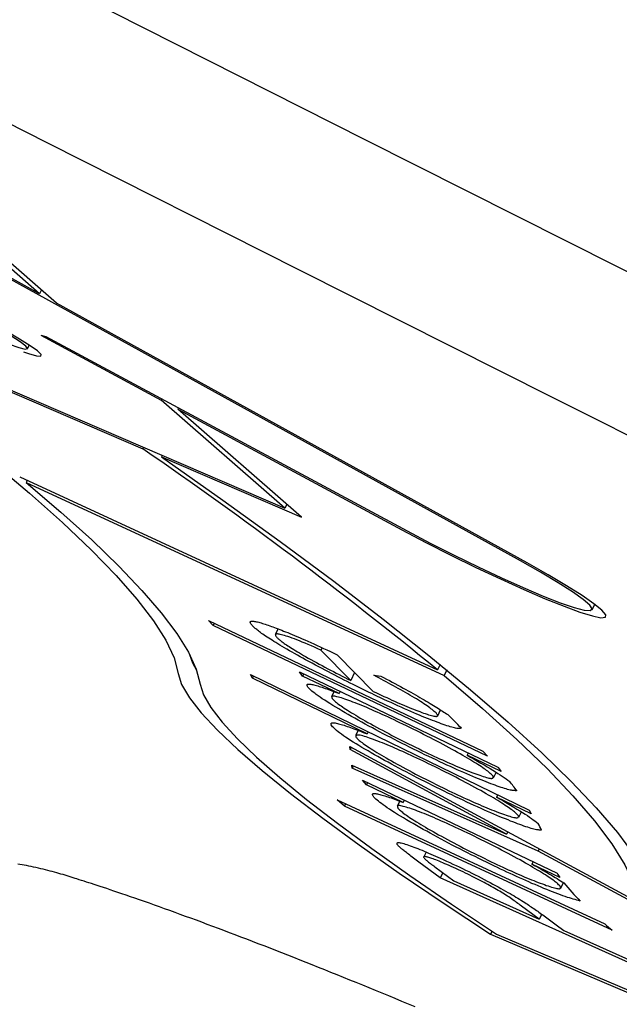
# Model space of a CAD drawing. Extents: x -53 to 9026, y 71 to 2374.
# Drawn here: x 2963 to 3012, y 2083 to 2164 of the extents above; entities that cross this region are included whole.
import ezdxf

# ---------------------------------------------------------------- set-up
doc = ezdxf.new("R2010")
doc.units = 0
doc.layers.add('LAYER01', color=7, linetype='Continuous')

msp = doc.modelspace()

# ---------------------------------------------------------------- linework, layer by layer
at = {"layer": 'LAYER01', "color": 7, "linetype": 'Continuous'}
for p, q in [((2964.451, 2141.087), (2942.979, 2159.854)), ((2965.851, 2140.313), (2944.082, 2159.341)), ((3003.798, 2119.225), (2956.328, 2145.433)), ((2964.451, 2141.087), (2956.864, 2145.275)), ((2935.96, 2144.454), (2984.534, 2123.533)), ((2942.205, 2141.621), (2972.902, 2128.4)), ((2964.608, 2141.4), (2964.451, 2141.087)), ((3004.335, 2119.067), (2965.851, 2140.313)), ((2964.547, 2137.689), (2964.974, 2137.592)), ((2964.547, 2137.689), (2974.418, 2132.376)), ((2963.463, 2136.591), (2963.614, 2136.893)), ((2964.974, 2137.592), (2994.531, 2121.679)), ((2974.47, 2132.48), (2974.418, 2132.376)), ((2984.534, 2123.533), (2974.418, 2132.376)), ((2975.813, 2131.757), (2975.761, 2131.652)), ((2985.875, 2122.813), (2975.761, 2131.652)), ((2975.761, 2131.652), (2994.104, 2121.777)), ((2972.961, 2128.518), (2972.902, 2128.4)), ((2974.495, 2127.857), (2974.437, 2127.739)), ((2974.437, 2127.739), (2985.875, 2122.813)), ((2962.832, 2126.101), (2997.012, 2110.311)), ((2963.452, 2125.814), (2963.371, 2125.651)), ((2963.371, 2125.651), (2997.55, 2109.861)), ((2984.691, 2123.847), (2984.534, 2123.533)), ((3009.652, 2115.232), (3009.872, 2115.674)), ((2978.27, 2114.346), (3000.724, 2103.653)), ((2978.647, 2113.936), (2978.27, 2114.346)), ((2978.74, 2114.122), (2978.647, 2113.936)), ((3001.102, 2103.243), (2978.647, 2113.936)), ((2983.971, 2113.665), (2983.739, 2113.202)), ((2987.572, 2112.116), (2987.477, 2111.926)), ((2989.907, 2109.442), (2987.477, 2111.926)), ((2988.806, 2111.549), (2991.736, 2108.553)), ((2997.231, 2110.749), (2997.012, 2110.311)), ((2997.773, 2110.305), (2997.55, 2109.861)), ((2981.711, 2109.941), (3004.511, 2098.833)), ((2981.871, 2109.639), (2981.711, 2109.941)), ((2981.961, 2109.82), (2981.871, 2109.639)), ((2991.246, 2105.071), (2981.871, 2109.639)), ((2985.71, 2110.159), (3001.957, 2102.335)), ((2985.977, 2109.806), (2985.71, 2110.159)), ((2986.067, 2109.987), (2985.977, 2109.806)), ((2988.966, 2108.367), (2985.977, 2109.806)), ((2990.232, 2110.091), (2989.907, 2109.442)), ((2991.805, 2109.875), (2992.368, 2109.802)), ((2988.543, 2108.526), (2988.338, 2108.117)), ((2989.056, 2108.547), (2988.966, 2108.367)), ((2997.026, 2106.55), (2997.266, 2107.029)), ((2990.521, 2105.353), (2990.311, 2104.933)), ((2991.336, 2105.252), (2991.246, 2105.071)), ((2989.825, 2104.041), (3012.543, 2091.764)), ((2989.858, 2103.782), (2989.825, 2104.041)), ((2989.952, 2103.972), (2989.858, 2103.782)), ((3002.667, 2096.865), (2989.858, 2103.782)), ((2999.525, 2103.506), (2999.434, 2103.326)), ((3002.228, 2101.981), (2999.434, 2103.326)), ((3000.724, 2103.653), (3001.102, 2103.243)), ((2990.01, 2102.509), (3002.667, 2096.865)), ((2990.04, 2102.253), (2990.01, 2102.509)), ((2990.139, 2102.451), (2990.04, 2102.253)), ((3005.237, 2095.473), (2990.04, 2102.253)), ((3001.98, 2102.308), (3002.228, 2101.981)), ((3001.599, 2101.478), (3001.818, 2101.916)), ((2990.872, 2101.284), (3006.793, 2093.663)), ((2991.198, 2100.9), (2990.872, 2101.284)), ((2991.29, 2101.084), (2991.198, 2100.9)), ((2994.203, 2099.462), (2991.198, 2100.9)), ((3001.935, 2100.088), (3001.845, 2099.907)), ((3004.671, 2098.53), (3001.845, 2099.907)), ((2988.796, 2099.679), (3010.692, 2089.524)), ((2989.399, 2099.163), (2988.796, 2099.679)), ((2989.495, 2099.355), (2989.399, 2099.163)), ((3011.286, 2089.012), (2989.399, 2099.163)), ((2993.921, 2099.566), (2993.714, 2099.153)), ((2994.295, 2099.645), (2994.203, 2099.462)), ((3003.666, 2098.252), (3003.883, 2098.685)), ((3004.511, 2098.833), (3004.671, 2098.53)), ((3002.76, 2097.05), (3002.667, 2096.865)), ((2996.077, 2095.401), (2995.881, 2095.009)), ((3005.331, 2095.661), (3005.237, 2095.473)), ((3012.575, 2091.507), (3005.237, 2095.473)), ((2997.22, 2093.283), (2995.477, 2094.584)), ((2996.792, 2094.194), (2998.339, 2093.039)), ((3004.826, 2094.604), (3004.734, 2094.421)), ((3007.018, 2093.327), (3004.734, 2094.421)), ((2997.435, 2093.714), (2997.22, 2093.283)), ((3017.638, 2084.099), (2997.22, 2093.283)), ((2998.339, 2093.039), (3005.323, 2089.898)), ((3007.107, 2092.451), (3007.33, 2092.898)), ((3005.323, 2089.898), (3003.881, 2090.986)), ((3005.534, 2090.32), (3005.323, 2089.898)), ((3006.711, 2089.459), (3007.336, 2088.992)), ((3001.473, 2088.932), (3001.342, 2088.671)), ((3001.342, 2088.671), (3034.263, 2074.676)), ((3001.846, 2088.686), (3031.771, 2075.965)), ((3007.336, 2088.992), (3016.703, 2084.778))]:
    msp.add_line(p, q, dxfattribs=at)
for points in [[(3276.281, 1999.86), (3274.936, 2000.507), (3254.391, 2010.409), (3233.81, 2020.364), (3213.197, 2030.368), (3192.555, 2040.42), (3171.892, 2050.517), (3151.21, 2060.656), (3130.516, 2070.837), (3109.814, 2081.055), (3089.109, 2091.308), (3068.406, 2101.595), (3047.71, 2111.912), (3027.025, 2122.258), (3006.357, 2132.63), (2985.71, 2143.025), (2965.09, 2153.44), (2944.501, 2163.875), (2923.948, 2174.325), (2903.435, 2184.789), (2882.969, 2195.263), (2862.553, 2205.746), (2842.193, 2216.236), (2821.893, 2226.729)], [(2908.782, 2195.482), (2929.294, 2185.018), (2949.847, 2174.568), (2970.437, 2164.134), (2991.057, 2153.718), (3011.704, 2143.323), (3032.372, 2132.952), (3053.057, 2122.606), (3073.753, 2112.289), (3094.456, 2102.002), (3115.161, 2091.748), (3135.863, 2081.53), (3156.557, 2071.35), (3177.239, 2061.21), (3197.902, 2051.113), (3218.543, 2041.062), (3239.157, 2031.057), (3259.738, 2021.103), (3280.282, 2011.201), (3300.784, 2001.353), (3316.664, 1993.75)], [(2940.67, 2142.282), (2945.284, 2139.009), (2949.589, 2135.872), (2953.58, 2132.876), (2957.254, 2130.024), (2960.605, 2127.319), (2963.631, 2124.764), (2966.328, 2122.362), (2968.693, 2120.115), (2970.724, 2118.026), (2972.418, 2116.097), (2973.773, 2114.331), (2974.788, 2112.729), (2975.462, 2111.293), (2975.794, 2110.024)], [(2954.394, 2141.36), (2953.963, 2141.464), (2953.771, 2141.425), (2953.91, 2141.222), (2954.369, 2140.868), (2955.118, 2140.388), (2956.106, 2139.814), (2957.264, 2139.186), (2958.516, 2138.545), (2959.774, 2137.937), (2960.953, 2137.402), (2961.974, 2136.976), (2962.765, 2136.69), (2963.275, 2136.561), (2963.466, 2136.6), (2963.328, 2136.803), (2962.869, 2137.157), (2962.12, 2137.637), (2961.132, 2138.211)], [(2963.153, 2136.347), (2963.556, 2136.203), (2964.207, 2136.012), (2964.557, 2135.983), (2964.586, 2136.117), (2964.294, 2136.408), (2963.696, 2136.838), (2962.825, 2137.386), (2961.726, 2138.022)], [(2974.437, 2127.739), (2979.442, 2124.209), (2984.137, 2120.816), (2988.516, 2117.564), (2992.575, 2114.457), (2996.309, 2111.497), (2999.716, 2108.688), (3002.792, 2106.032), (3005.533, 2103.531), (3007.938, 2101.189), (3010.003, 2099.007), (3011.727, 2096.989), (3013.108, 2095.134), (3014.144, 2093.447), (3014.836, 2091.927), (3015.181, 2090.578)], [(2963.371, 2125.651), (2966.199, 2123.225), (2968.72, 2120.941), (2970.931, 2118.803), (2972.83, 2116.812), (2974.415, 2114.972), (2975.684, 2113.282), (2976.636, 2111.746), (2977.269, 2110.365), (2977.585, 2109.14)], [(2994.104, 2121.777), (2996.065, 2120.741), (2998.098, 2119.706), (3000.147, 2118.7), (3002.152, 2117.751), (3004.059, 2116.888), (3005.811, 2116.134), (3007.359, 2115.51), (3008.661, 2115.035), (3009.677, 2114.722), (3010.38, 2114.58), (3010.75, 2114.612), (3010.776, 2114.819), (3010.458, 2115.193), (3009.804, 2115.725), (3008.833, 2116.399), (3007.573, 2117.197), (3006.059, 2118.094), (3004.335, 2119.067)], [(2994.531, 2121.679), (2996.414, 2120.686), (2998.367, 2119.694), (3000.33, 2118.736), (3002.238, 2117.841), (3004.031, 2117.038), (3005.654, 2116.354), (3007.053, 2115.808), (3008.184, 2115.42), (3009.012, 2115.201), (3009.509, 2115.158), (3009.661, 2115.292), (3009.462, 2115.6), (3008.919, 2116.072), (3008.048, 2116.691), (3006.879, 2117.44), (3005.447, 2118.293), (3003.798, 2119.225)], [(2981.892, 2113.896), (2981.854, 2113.944), (2981.817, 2113.991), (2981.782, 2114.036), (2981.751, 2114.08), (2981.726, 2114.121), (2981.706, 2114.159), (2981.694, 2114.193), (2981.69, 2114.222), (2981.696, 2114.247), (2981.712, 2114.266), (2981.737, 2114.281), (2981.77, 2114.291), (2981.812, 2114.297), (2981.861, 2114.298), (2981.917, 2114.296), (2981.98, 2114.289), (2982.05, 2114.28), (2982.126, 2114.266), (2982.207, 2114.249), (2982.294, 2114.229), (2982.387, 2114.206), (2982.485, 2114.179), (2982.588, 2114.149), (2982.696, 2114.117), (2982.808, 2114.081), (2982.924, 2114.043), (2983.044, 2114.002), (2983.167, 2113.96), (2983.292, 2113.917), (2983.419, 2113.872), (2983.547, 2113.827), (2983.676, 2113.781)], [(2986.22, 2111.137), (2985.994, 2111.264), (2985.768, 2111.389), (2985.545, 2111.514), (2985.325, 2111.638), (2985.109, 2111.76), (2984.898, 2111.88), (2984.693, 2111.998), (2984.496, 2112.112), (2984.306, 2112.224), (2984.125, 2112.332), (2983.951, 2112.436), (2983.786, 2112.537), (2983.628, 2112.635), (2983.478, 2112.73), (2983.335, 2112.821), (2983.199, 2112.909), (2983.07, 2112.993), (2982.949, 2113.075), (2982.834, 2113.152), (2982.726, 2113.227), (2982.625, 2113.298), (2982.532, 2113.366), (2982.444, 2113.431), (2982.364, 2113.492), (2982.29, 2113.55), (2982.223, 2113.604), (2982.16, 2113.657), (2982.101, 2113.707), (2982.046, 2113.756), (2981.993, 2113.803), (2981.942, 2113.85), (2981.892, 2113.896)], [(2983.676, 2113.781), (2983.821, 2113.725), (2983.968, 2113.669), (2984.116, 2113.611), (2984.268, 2113.552), (2984.425, 2113.491), (2984.587, 2113.426), (2984.755, 2113.358), (2984.931, 2113.286), (2985.116, 2113.21), (2985.31, 2113.129), (2985.512, 2113.043), (2985.723, 2112.953), (2985.942, 2112.858), (2986.169, 2112.758), (2986.405, 2112.653), (2986.649, 2112.544), (2986.901, 2112.43), (2987.16, 2112.312), (2987.425, 2112.19), (2987.695, 2112.065), (2987.969, 2111.938), (2988.246, 2111.81), (2988.526, 2111.68), (2988.806, 2111.549)], [(2987.477, 2111.926), (2987.212, 2112.041), (2986.949, 2112.156), (2986.69, 2112.268), (2986.435, 2112.378), (2986.188, 2112.483), (2985.949, 2112.583), (2985.721, 2112.677), (2985.505, 2112.764), (2985.303, 2112.843), (2985.114, 2112.914), (2984.939, 2112.977), (2984.776, 2113.033), (2984.627, 2113.082), (2984.49, 2113.124), (2984.365, 2113.16), (2984.252, 2113.189), (2984.15, 2113.213), (2984.061, 2113.231), (2983.982, 2113.243), (2983.915, 2113.249), (2983.86, 2113.25), (2983.815, 2113.245), (2983.782, 2113.235), (2983.761, 2113.22), (2983.749, 2113.2), (2983.748, 2113.175), (2983.755, 2113.145), (2983.769, 2113.113), (2983.789, 2113.078), (2983.812, 2113.041), (2983.839, 2113.003), (2983.866, 2112.964)], [(2983.866, 2112.964), (2983.905, 2112.928), (2983.945, 2112.892), (2983.987, 2112.855), (2984.031, 2112.817), (2984.078, 2112.777), (2984.129, 2112.735), (2984.184, 2112.69), (2984.246, 2112.643), (2984.314, 2112.592), (2984.388, 2112.537), (2984.47, 2112.48), (2984.559, 2112.418), (2984.655, 2112.352), (2984.76, 2112.283), (2984.874, 2112.21), (2984.996, 2112.132), (2985.128, 2112.05), (2985.267, 2111.965), (2985.413, 2111.876), (2985.565, 2111.785), (2985.722, 2111.691), (2985.882, 2111.596), (2986.045, 2111.5), (2986.209, 2111.403)], [(2976.731, 2111.568), (2976.971, 2110.895), (2977.299, 2110.284)], [(2986.209, 2111.403), (2986.434, 2111.278), (2986.66, 2111.153), (2986.886, 2111.028), (2987.113, 2110.903), (2987.34, 2110.779), (2987.568, 2110.655), (2987.797, 2110.531), (2988.028, 2110.408), (2988.26, 2110.286), (2988.493, 2110.164), (2988.727, 2110.043), (2988.962, 2109.923), (2989.198, 2109.802), (2989.434, 2109.682), (2989.67, 2109.562), (2989.907, 2109.442)], [(2992.048, 2108.168), (2991.841, 2108.268), (2991.632, 2108.367), (2991.423, 2108.468), (2991.211, 2108.57), (2990.997, 2108.674), (2990.779, 2108.78), (2990.557, 2108.888), (2990.33, 2108.999), (2990.098, 2109.114), (2989.861, 2109.232), (2989.618, 2109.353), (2989.372, 2109.477), (2989.122, 2109.604), (2988.868, 2109.734), (2988.612, 2109.866), (2988.352, 2110.001), (2988.091, 2110.138), (2987.827, 2110.277), (2987.562, 2110.418), (2987.295, 2110.56), (2987.027, 2110.703), (2986.759, 2110.847), (2986.49, 2110.992), (2986.22, 2111.137)], [(2975.794, 2110.024), (2976.08, 2109.113), (2976.711, 2108.033), (2977.687, 2106.786), (2979.006, 2105.376), (2980.663, 2103.805), (2982.656, 2102.078), (2984.979, 2100.198), (2987.628, 2098.169), (2990.596, 2095.997), (2993.876, 2093.686), (2997.461, 2091.242), (3001.342, 2088.671)], [(2996.897, 2106.782), (2996.818, 2106.849), (2996.737, 2106.917), (2996.654, 2106.986), (2996.568, 2107.056), (2996.476, 2107.128), (2996.378, 2107.203), (2996.273, 2107.281), (2996.158, 2107.363), (2996.034, 2107.449), (2995.901, 2107.539), (2995.759, 2107.632), (2995.609, 2107.728), (2995.452, 2107.828), (2995.288, 2107.929), (2995.117, 2108.033), (2994.941, 2108.138), (2994.76, 2108.245), (2994.575, 2108.353), (2994.386, 2108.462), (2994.194, 2108.572), (2993.999, 2108.682), (2993.802, 2108.792), (2993.604, 2108.902), (2993.405, 2109.011), (2993.206, 2109.121), (2993.006, 2109.229), (2992.806, 2109.338), (2992.606, 2109.446), (2992.406, 2109.553), (2992.206, 2109.661), (2992.006, 2109.768), (2991.805, 2109.875)], [(2992.368, 2109.802), (2992.603, 2109.678), (2992.838, 2109.553), (2993.071, 2109.43), (2993.302, 2109.306), (2993.531, 2109.184), (2993.757, 2109.063), (2993.979, 2108.943), (2994.196, 2108.825), (2994.408, 2108.709), (2994.616, 2108.595), (2994.818, 2108.482), (2995.015, 2108.372), (2995.207, 2108.264), (2995.394, 2108.157), (2995.576, 2108.053), (2995.752, 2107.952), (2995.923, 2107.852), (2996.089, 2107.755), (2996.249, 2107.66), (2996.403, 2107.568), (2996.552, 2107.479), (2996.694, 2107.392), (2996.831, 2107.308), (2996.961, 2107.227), (2997.086, 2107.148), (2997.204, 2107.072), (2997.318, 2106.999), (2997.428, 2106.927), (2997.535, 2106.856), (2997.64, 2106.787), (2997.743, 2106.718), (2997.845, 2106.65)], [(2997.55, 2109.861), (3000.702, 2107.157), (3003.512, 2104.612), (3005.976, 2102.229), (3008.092, 2100.011), (3009.858, 2097.96), (3011.272, 2096.077), (3012.333, 2094.366), (3013.039, 2092.827), (3013.39, 2091.462)], [(2977.585, 2109.14), (2977.857, 2108.261), (2978.458, 2107.22), (2979.385, 2106.023), (2980.637, 2104.669), (2982.21, 2103.164), (2984.101, 2101.51), (2986.306, 2099.71), (2988.821, 2097.769), (2991.638, 2095.692), (2994.753, 2093.482), (2998.158, 2091.145), (3001.846, 2088.686)], [(2986.395, 2108.901), (2986.378, 2108.938), (2986.363, 2108.974), (2986.35, 2109.009), (2986.342, 2109.042), (2986.339, 2109.072), (2986.343, 2109.098), (2986.356, 2109.119), (2986.379, 2109.136), (2986.413, 2109.146), (2986.457, 2109.151), (2986.511, 2109.151), (2986.575, 2109.145), (2986.647, 2109.135), (2986.726, 2109.121), (2986.812, 2109.103), (2986.905, 2109.081), (2987.002, 2109.056), (2987.105, 2109.028), (2987.214, 2108.996), (2987.326, 2108.962), (2987.444, 2108.925), (2987.566, 2108.885), (2987.692, 2108.842), (2987.823, 2108.797), (2987.957, 2108.749), (2988.095, 2108.698), (2988.235, 2108.646), (2988.379, 2108.592), (2988.524, 2108.537), (2988.67, 2108.481), (2988.818, 2108.424), (2988.966, 2108.367)], [(2995.985, 2103.37), (2995.671, 2103.523), (2995.358, 2103.677), (2995.045, 2103.831), (2994.733, 2103.985), (2994.422, 2104.139), (2994.111, 2104.294), (2993.801, 2104.45), (2993.493, 2104.606), (2993.186, 2104.764), (2992.88, 2104.922), (2992.577, 2105.081), (2992.275, 2105.24), (2991.977, 2105.399), (2991.681, 2105.558), (2991.388, 2105.717), (2991.098, 2105.875), (2990.812, 2106.033), (2990.53, 2106.19), (2990.252, 2106.346), (2989.979, 2106.501), (2989.71, 2106.655), (2989.446, 2106.808), (2989.187, 2106.959), (2988.933, 2107.109), (2988.685, 2107.257), (2988.444, 2107.404), (2988.212, 2107.546), (2987.99, 2107.685), (2987.78, 2107.819), (2987.584, 2107.948), (2987.403, 2108.07), (2987.239, 2108.185), (2987.093, 2108.292), (2986.963, 2108.392), (2986.847, 2108.486), (2986.743, 2108.575), (2986.648, 2108.66), (2986.56, 2108.742), (2986.476, 2108.822), (2986.395, 2108.901)], [(2994.179, 2105.871), (2993.941, 2105.984), (2993.702, 2106.097), (2993.465, 2106.209), (2993.229, 2106.32), (2992.994, 2106.43), (2992.762, 2106.538), (2992.533, 2106.643), (2992.307, 2106.747), (2992.084, 2106.847), (2991.865, 2106.944), (2991.65, 2107.039), (2991.439, 2107.13), (2991.233, 2107.218), (2991.03, 2107.303), (2990.833, 2107.385), (2990.64, 2107.464), (2990.452, 2107.539), (2990.269, 2107.611), (2990.091, 2107.68), (2989.92, 2107.745), (2989.754, 2107.806), (2989.594, 2107.863), (2989.44, 2107.916), (2989.294, 2107.966), (2989.154, 2108.01), (2989.022, 2108.051), (2988.9, 2108.085), (2988.788, 2108.114), (2988.687, 2108.137), (2988.599, 2108.153), (2988.525, 2108.162), (2988.466, 2108.162), (2988.422, 2108.155), (2988.392, 2108.14), (2988.374, 2108.119), (2988.366, 2108.092), (2988.367, 2108.062), (2988.373, 2108.028), (2988.383, 2107.993), (2988.395, 2107.956)], [(2988.395, 2107.956), (2988.446, 2107.906), (2988.497, 2107.855), (2988.552, 2107.803), (2988.61, 2107.749), (2988.674, 2107.693), (2988.744, 2107.633), (2988.822, 2107.57), (2988.91, 2107.503), (2989.009, 2107.431), (2989.117, 2107.354), (2989.236, 2107.273), (2989.364, 2107.187), (2989.502, 2107.098), (2989.648, 2107.004), (2989.803, 2106.907), (2989.966, 2106.806), (2990.137, 2106.702), (2990.316, 2106.595), (2990.502, 2106.485), (2990.695, 2106.371), (2990.896, 2106.255), (2991.105, 2106.136), (2991.32, 2106.013), (2991.543, 2105.888), (2991.773, 2105.76), (2992.01, 2105.63), (2992.253, 2105.498), (2992.502, 2105.363), (2992.756, 2105.227), (2993.016, 2105.09), (2993.279, 2104.952), (2993.547, 2104.813), (2993.819, 2104.674), (2994.094, 2104.535), (2994.372, 2104.395), (2994.651, 2104.256), (2994.933, 2104.116), (2995.216, 2103.976), (2995.5, 2103.836), (2995.785, 2103.696)], [(2991.736, 2108.553), (2991.961, 2108.448), (2992.186, 2108.344), (2992.41, 2108.24), (2992.633, 2108.137), (2992.853, 2108.036), (2993.072, 2107.937), (2993.287, 2107.839), (2993.5, 2107.744), (2993.709, 2107.651), (2993.914, 2107.562), (2994.115, 2107.475), (2994.312, 2107.391), (2994.505, 2107.31), (2994.693, 2107.232), (2994.877, 2107.158), (2995.056, 2107.086), (2995.23, 2107.018), (2995.398, 2106.953), (2995.561, 2106.892), (2995.718, 2106.834), (2995.869, 2106.781), (2996.014, 2106.731), (2996.152, 2106.685), (2996.283, 2106.643), (2996.407, 2106.606), (2996.522, 2106.574), (2996.627, 2106.547), (2996.722, 2106.526), (2996.806, 2106.512), (2996.876, 2106.504), (2996.933, 2106.504), (2996.974, 2106.511), (2997, 2106.527), (2997.012, 2106.55), (2997.011, 2106.579), (2997, 2106.613), (2996.982, 2106.652), (2996.957, 2106.693), (2996.928, 2106.737), (2996.897, 2106.782)], [(2998.96, 2105.55), (2998.928, 2105.539), (2998.893, 2105.529), (2998.856, 2105.52), (2998.815, 2105.514), (2998.768, 2105.51), (2998.714, 2105.51), (2998.651, 2105.515), (2998.579, 2105.524), (2998.495, 2105.54), (2998.401, 2105.561), (2998.297, 2105.588), (2998.182, 2105.62), (2998.059, 2105.656), (2997.927, 2105.698), (2997.786, 2105.744), (2997.638, 2105.794), (2997.483, 2105.848), (2997.32, 2105.906), (2997.151, 2105.967), (2996.974, 2106.033), (2996.791, 2106.102), (2996.6, 2106.176), (2996.402, 2106.253), (2996.198, 2106.334), (2995.986, 2106.419), (2995.767, 2106.508), (2995.542, 2106.601), (2995.31, 2106.698), (2995.07, 2106.8), (2994.824, 2106.905), (2994.57, 2107.016), (2994.31, 2107.131), (2994.043, 2107.25), (2993.769, 2107.374), (2993.49, 2107.501), (2993.207, 2107.631), (2992.92, 2107.763), (2992.631, 2107.897), (2992.34, 2108.032), (2992.048, 2108.168)], [(2988.301, 2105.801), (2988.298, 2105.832), (2988.297, 2105.861), (2988.298, 2105.89), (2988.304, 2105.916), (2988.315, 2105.939), (2988.333, 2105.958), (2988.359, 2105.973), (2988.395, 2105.983), (2988.442, 2105.986), (2988.5, 2105.985), (2988.567, 2105.978), (2988.643, 2105.966), (2988.727, 2105.949), (2988.819, 2105.929), (2988.917, 2105.904), (2989.022, 2105.876), (2989.132, 2105.845), (2989.246, 2105.81), (2989.366, 2105.773), (2989.49, 2105.733), (2989.619, 2105.689), (2989.751, 2105.643), (2989.888, 2105.595), (2990.029, 2105.544), (2990.173, 2105.49), (2990.321, 2105.434), (2990.471, 2105.377), (2990.623, 2105.317), (2990.777, 2105.257), (2990.933, 2105.196), (2991.089, 2105.134), (2991.246, 2105.071)], [(2997.554, 2100.379), (2997.239, 2100.535), (2996.923, 2100.691), (2996.608, 2100.848), (2996.294, 2101.005), (2995.98, 2101.162), (2995.669, 2101.319), (2995.358, 2101.477), (2995.05, 2101.635), (2994.744, 2101.794), (2994.44, 2101.953), (2994.139, 2102.112), (2993.841, 2102.271), (2993.546, 2102.43), (2993.255, 2102.589), (2992.967, 2102.747), (2992.684, 2102.904), (2992.404, 2103.06), (2992.129, 2103.215), (2991.859, 2103.369), (2991.594, 2103.522), (2991.334, 2103.673), (2991.079, 2103.822), (2990.83, 2103.971), (2990.587, 2104.117), (2990.351, 2104.261), (2990.122, 2104.403), (2989.902, 2104.541), (2989.693, 2104.675), (2989.497, 2104.803), (2989.316, 2104.926), (2989.15, 2105.042), (2989.002, 2105.15), (2988.872, 2105.25), (2988.76, 2105.342), (2988.661, 2105.429), (2988.575, 2105.509), (2988.498, 2105.586), (2988.428, 2105.66), (2988.363, 2105.731), (2988.301, 2105.801)], [(3001.551, 2101.619), (3001.499, 2101.67), (3001.446, 2101.721), (3001.391, 2101.774), (3001.332, 2101.828), (3001.268, 2101.885), (3001.197, 2101.944), (3001.118, 2102.008), (3001.03, 2102.075), (3000.932, 2102.147), (3000.823, 2102.224), (3000.706, 2102.305), (3000.579, 2102.39), (3000.443, 2102.479), (3000.299, 2102.571), (3000.146, 2102.667), (2999.987, 2102.767), (2999.82, 2102.87), (2999.645, 2102.975), (2999.463, 2103.084), (2999.274, 2103.196), (2999.077, 2103.311), (2998.872, 2103.429), (2998.659, 2103.551), (2998.438, 2103.675), (2998.208, 2103.803), (2997.971, 2103.934), (2997.727, 2104.067), (2997.477, 2104.202), (2997.221, 2104.338), (2996.959, 2104.476), (2996.693, 2104.615), (2996.424, 2104.754), (2996.15, 2104.893), (2995.874, 2105.033), (2995.595, 2105.172), (2995.315, 2105.312), (2995.032, 2105.452), (2994.749, 2105.591), (2994.464, 2105.731), (2994.179, 2105.871)], [(2996.526, 2102.513), (2996.283, 2102.63), (2996.041, 2102.746), (2995.8, 2102.861), (2995.56, 2102.976), (2995.321, 2103.089), (2995.084, 2103.2), (2994.85, 2103.31), (2994.618, 2103.417), (2994.39, 2103.521), (2994.164, 2103.623), (2993.942, 2103.722), (2993.724, 2103.818), (2993.509, 2103.911), (2993.298, 2104.002), (2993.092, 2104.089), (2992.89, 2104.173), (2992.693, 2104.254), (2992.5, 2104.332), (2992.313, 2104.406), (2992.13, 2104.477), (2991.954, 2104.544), (2991.783, 2104.608), (2991.618, 2104.668), (2991.459, 2104.724), (2991.306, 2104.776), (2991.162, 2104.823), (2991.026, 2104.865), (2990.9, 2104.901), (2990.785, 2104.931), (2990.683, 2104.955), (2990.594, 2104.971), (2990.52, 2104.979), (2990.461, 2104.979), (2990.416, 2104.972), (2990.383, 2104.958), (2990.36, 2104.939), (2990.345, 2104.916), (2990.335, 2104.89), (2990.33, 2104.862), (2990.327, 2104.832)], [(2990.327, 2104.832), (2990.365, 2104.788), (2990.405, 2104.742), (2990.448, 2104.696), (2990.494, 2104.647), (2990.546, 2104.596), (2990.605, 2104.542), (2990.672, 2104.484), (2990.749, 2104.422), (2990.836, 2104.354), (2990.934, 2104.282), (2991.043, 2104.205), (2991.161, 2104.124), (2991.289, 2104.038), (2991.425, 2103.948), (2991.571, 2103.855), (2991.725, 2103.758), (2991.887, 2103.657), (2992.057, 2103.553), (2992.236, 2103.445), (2992.422, 2103.334), (2992.615, 2103.22), (2992.817, 2103.103), (2993.026, 2102.982), (2993.243, 2102.859), (2993.468, 2102.732), (2993.699, 2102.603), (2993.938, 2102.472), (2994.183, 2102.338), (2994.433, 2102.202), (2994.69, 2102.065), (2994.951, 2101.926), (2995.218, 2101.787), (2995.489, 2101.647), (2995.764, 2101.506), (2996.042, 2101.365), (2996.323, 2101.223), (2996.606, 2101.081), (2996.891, 2100.938), (2997.177, 2100.796), (2997.463, 2100.653)], [(2995.785, 2103.696), (2996.021, 2103.584), (2996.256, 2103.474), (2996.49, 2103.364), (2996.723, 2103.255), (2996.954, 2103.147), (2997.182, 2103.042), (2997.408, 2102.938), (2997.63, 2102.838), (2997.849, 2102.74), (2998.063, 2102.645), (2998.274, 2102.553), (2998.481, 2102.464), (2998.684, 2102.378), (2998.883, 2102.295), (2999.077, 2102.214), (2999.268, 2102.136), (2999.455, 2102.061), (2999.638, 2101.989), (2999.815, 2101.92), (2999.988, 2101.855), (3000.154, 2101.793), (3000.315, 2101.735), (3000.469, 2101.681), (3000.616, 2101.631), (3000.756, 2101.586), (3000.887, 2101.546), (3001.009, 2101.511), (3001.121, 2101.482), (3001.222, 2101.459), (3001.31, 2101.442), (3001.385, 2101.433), (3001.446, 2101.432), (3001.492, 2101.438), (3001.525, 2101.451), (3001.547, 2101.47), (3001.559, 2101.494), (3001.564, 2101.522), (3001.562, 2101.552), (3001.557, 2101.585), (3001.551, 2101.619)], [(3003.5, 2100.426), (3003.446, 2100.425), (3003.391, 2100.425), (3003.333, 2100.426), (3003.272, 2100.429), (3003.205, 2100.435), (3003.131, 2100.445), (3003.05, 2100.458), (3002.959, 2100.477), (3002.858, 2100.501), (3002.747, 2100.531), (3002.627, 2100.565), (3002.498, 2100.605), (3002.36, 2100.649), (3002.214, 2100.697), (3002.061, 2100.749), (3001.901, 2100.806), (3001.734, 2100.865), (3001.56, 2100.929), (3001.38, 2100.996), (3001.192, 2101.067), (3000.998, 2101.142), (3000.796, 2101.221), (3000.586, 2101.305), (3000.368, 2101.393), (3000.142, 2101.486), (2999.909, 2101.583), (2999.668, 2101.685), (2999.419, 2101.791), (2999.163, 2101.902), (2998.9, 2102.017), (2998.631, 2102.137), (2998.355, 2102.262), (2998.072, 2102.39), (2997.784, 2102.523), (2997.492, 2102.659), (2997.195, 2102.798), (2996.895, 2102.939), (2996.593, 2103.082), (2996.289, 2103.226), (2995.985, 2103.37)], [(2999.434, 2103.326), (2999.72, 2103.162), (3000.003, 2103), (3000.282, 2102.839), (3000.555, 2102.681), (3000.819, 2102.527), (3001.072, 2102.377), (3001.313, 2102.233), (3001.539, 2102.095), (3001.748, 2101.965), (3001.943, 2101.841), (3002.125, 2101.722), (3002.296, 2101.608), (3002.458, 2101.497), (3002.615, 2101.39), (3002.767, 2101.284), (3002.916, 2101.179)], [(3003.65, 2098.34), (3003.61, 2098.385), (3003.569, 2098.431), (3003.526, 2098.478), (3003.478, 2098.527), (3003.425, 2098.579), (3003.366, 2098.633), (3003.298, 2098.691), (3003.222, 2098.754), (3003.134, 2098.821), (3003.037, 2098.893), (3002.93, 2098.969), (3002.813, 2099.05), (3002.688, 2099.135), (3002.553, 2099.224), (3002.41, 2099.316), (3002.26, 2099.412), (3002.101, 2099.512), (3001.935, 2099.614), (3001.761, 2099.72), (3001.579, 2099.83), (3001.389, 2099.943), (3001.191, 2100.059), (3000.984, 2100.178), (3000.768, 2100.301), (3000.544, 2100.428), (3000.312, 2100.557), (3000.073, 2100.69), (2999.826, 2100.824), (2999.573, 2100.961), (2999.314, 2101.099), (2999.05, 2101.238), (2998.781, 2101.378), (2998.508, 2101.519), (2998.231, 2101.66), (2997.952, 2101.802), (2997.67, 2101.944), (2997.385, 2102.086), (2997.1, 2102.228), (2996.813, 2102.371), (2996.526, 2102.513)], [(2997.463, 2100.653), (2997.703, 2100.538), (2997.943, 2100.424), (2998.181, 2100.31), (2998.419, 2100.198), (2998.655, 2100.087), (2998.888, 2099.977), (2999.12, 2099.87), (2999.348, 2099.765), (2999.573, 2099.662), (2999.795, 2099.563), (3000.013, 2099.466), (3000.228, 2099.372), (3000.439, 2099.281), (3000.647, 2099.192), (3000.851, 2099.106), (3001.051, 2099.023), (3001.247, 2098.942), (3001.44, 2098.864), (3001.627, 2098.79), (3001.81, 2098.718), (3001.988, 2098.65), (3002.159, 2098.586), (3002.325, 2098.525), (3002.485, 2098.469), (3002.637, 2098.416), (3002.782, 2098.369), (3002.918, 2098.327), (3003.044, 2098.29), (3003.159, 2098.259), (3003.262, 2098.236), (3003.352, 2098.219), (3003.428, 2098.21), (3003.489, 2098.208), (3003.536, 2098.214), (3003.573, 2098.226), (3003.6, 2098.242), (3003.619, 2098.263), (3003.632, 2098.287), (3003.642, 2098.313), (3003.65, 2098.34)], [(2991.793, 2099.902), (2991.77, 2099.943), (2991.747, 2099.984), (2991.727, 2100.022), (2991.712, 2100.059), (2991.702, 2100.092), (2991.699, 2100.122), (2991.705, 2100.147), (2991.721, 2100.167), (2991.748, 2100.181), (2991.785, 2100.19), (2991.833, 2100.194), (2991.889, 2100.192), (2991.955, 2100.186), (2992.028, 2100.175), (2992.108, 2100.16), (2992.195, 2100.141), (2992.288, 2100.119), (2992.386, 2100.094), (2992.49, 2100.065), (2992.599, 2100.034), (2992.713, 2099.999), (2992.831, 2099.961), (2992.954, 2099.92), (2993.082, 2099.877), (2993.213, 2099.831), (2993.348, 2099.782), (2993.486, 2099.732), (2993.626, 2099.68), (2993.769, 2099.626), (2993.913, 2099.572), (2994.058, 2099.517), (2994.203, 2099.462)], [(3001.66, 2094.255), (3001.344, 2094.408), (3001.029, 2094.562), (3000.714, 2094.716), (3000.399, 2094.87), (3000.084, 2095.025), (2999.771, 2095.181), (2999.458, 2095.338), (2999.146, 2095.495), (2998.834, 2095.654), (2998.525, 2095.813), (2998.216, 2095.974), (2997.91, 2096.134), (2997.606, 2096.295), (2997.304, 2096.457), (2997.005, 2096.618), (2996.709, 2096.778), (2996.417, 2096.939), (2996.128, 2097.098), (2995.843, 2097.257), (2995.562, 2097.415), (2995.286, 2097.572), (2995.014, 2097.729), (2994.747, 2097.883), (2994.484, 2098.037), (2994.228, 2098.189), (2993.978, 2098.339), (2993.737, 2098.486), (2993.506, 2098.629), (2993.287, 2098.768), (2993.082, 2098.901), (2992.891, 2099.027), (2992.717, 2099.147), (2992.562, 2099.258), (2992.422, 2099.363), (2992.296, 2099.462), (2992.182, 2099.556), (2992.077, 2099.646), (2991.978, 2099.733), (2991.885, 2099.818), (2991.793, 2099.902)], [(3005.528, 2097.185), (3005.464, 2097.189), (3005.399, 2097.193), (3005.331, 2097.199), (3005.259, 2097.207), (3005.182, 2097.217), (3005.098, 2097.232), (3005.006, 2097.251), (3004.904, 2097.275), (3004.791, 2097.305), (3004.668, 2097.341), (3004.535, 2097.382), (3004.393, 2097.427), (3004.243, 2097.478), (3004.084, 2097.533), (3003.918, 2097.592), (3003.744, 2097.655), (3003.565, 2097.721), (3003.378, 2097.791), (3003.185, 2097.865), (3002.985, 2097.943), (3002.778, 2098.025), (3002.563, 2098.111), (3002.341, 2098.201), (3002.111, 2098.296), (3001.872, 2098.396), (3001.626, 2098.5), (3001.372, 2098.609), (3001.111, 2098.723), (3000.843, 2098.841), (3000.569, 2098.963), (3000.288, 2099.09), (3000, 2099.221), (2999.707, 2099.356), (2999.409, 2099.495), (2999.107, 2099.638), (2998.801, 2099.783), (2998.492, 2099.93), (2998.181, 2100.078), (2997.868, 2100.228), (2997.554, 2100.379)], [(3001.845, 2099.907), (3002.137, 2099.737), (3002.427, 2099.568), (3002.712, 2099.401), (3002.989, 2099.237), (3003.256, 2099.078), (3003.511, 2098.924), (3003.751, 2098.777), (3003.973, 2098.638), (3004.176, 2098.507), (3004.361, 2098.384), (3004.531, 2098.267), (3004.689, 2098.156), (3004.837, 2098.05), (3004.977, 2097.946), (3005.113, 2097.845), (3005.245, 2097.745)], [(2999.441, 2096.969), (2999.202, 2097.082), (2998.963, 2097.195), (2998.725, 2097.307), (2998.488, 2097.418), (2998.253, 2097.527), (2998.021, 2097.634), (2997.791, 2097.739), (2997.565, 2097.841), (2997.343, 2097.941), (2997.124, 2098.037), (2996.91, 2098.13), (2996.7, 2098.22), (2996.495, 2098.307), (2996.295, 2098.391), (2996.099, 2098.471), (2995.909, 2098.548), (2995.723, 2098.621), (2995.544, 2098.691), (2995.37, 2098.757), (2995.202, 2098.82), (2995.039, 2098.878), (2994.884, 2098.933), (2994.735, 2098.983), (2994.593, 2099.029), (2994.458, 2099.071), (2994.331, 2099.108), (2994.213, 2099.14), (2994.107, 2099.166), (2994.011, 2099.186), (2993.929, 2099.198), (2993.861, 2099.203), (2993.808, 2099.2), (2993.771, 2099.189), (2993.748, 2099.171), (2993.737, 2099.146), (2993.737, 2099.115), (2993.744, 2099.081), (2993.758, 2099.043), (2993.776, 2099.003), (2993.796, 2098.962)], [(2993.796, 2098.962), (2993.853, 2098.909), (2993.911, 2098.855), (2993.972, 2098.799), (2994.037, 2098.742), (2994.107, 2098.683), (2994.184, 2098.62), (2994.269, 2098.554), (2994.363, 2098.483), (2994.469, 2098.408), (2994.584, 2098.328), (2994.71, 2098.243), (2994.845, 2098.154), (2994.99, 2098.061), (2995.143, 2097.965), (2995.304, 2097.864), (2995.474, 2097.761), (2995.651, 2097.654), (2995.836, 2097.544), (2996.028, 2097.431), (2996.227, 2097.315), (2996.434, 2097.196), (2996.648, 2097.074), (2996.87, 2096.95), (2997.098, 2096.822), (2997.334, 2096.692), (2997.576, 2096.56), (2997.824, 2096.425), (2998.078, 2096.289), (2998.338, 2096.151), (2998.602, 2096.012), (2998.87, 2095.873), (2999.142, 2095.733), (2999.417, 2095.593), (2999.695, 2095.452), (2999.976, 2095.312), (3000.259, 2095.172), (3000.543, 2095.031), (3000.829, 2094.891), (3001.116, 2094.75), (3001.403, 2094.61)], [(3007.035, 2092.623), (3006.977, 2092.677), (3006.918, 2092.732), (3006.856, 2092.788), (3006.79, 2092.846), (3006.719, 2092.906), (3006.641, 2092.969), (3006.555, 2093.035), (3006.46, 2093.106), (3006.355, 2093.182), (3006.24, 2093.262), (3006.115, 2093.346), (3005.98, 2093.434), (3005.837, 2093.527), (3005.686, 2093.623), (3005.527, 2093.722), (3005.36, 2093.825), (3005.186, 2093.93), (3005.005, 2094.039), (3004.817, 2094.151), (3004.621, 2094.266), (3004.418, 2094.383), (3004.207, 2094.504), (3003.988, 2094.628), (3003.761, 2094.755), (3003.526, 2094.885), (3003.283, 2095.018), (3003.034, 2095.153), (3002.779, 2095.29), (3002.518, 2095.428), (3002.252, 2095.567), (3001.982, 2095.708), (3001.708, 2095.848), (3001.431, 2095.988), (3001.152, 2096.129), (3000.87, 2096.269), (3000.587, 2096.409), (3000.302, 2096.549), (3000.016, 2096.689), (2999.729, 2096.829), (2999.441, 2096.969)], [(2993.758, 2095.957), (2993.74, 2095.995), (2993.724, 2096.032), (2993.712, 2096.067), (2993.705, 2096.099), (2993.706, 2096.127), (2993.716, 2096.15), (2993.738, 2096.167), (2993.772, 2096.177), (2993.821, 2096.18), (2993.884, 2096.175), (2993.96, 2096.163), (2994.049, 2096.145), (2994.148, 2096.121), (2994.257, 2096.09), (2994.376, 2096.055), (2994.503, 2096.014), (2994.637, 2095.969), (2994.778, 2095.92), (2994.925, 2095.866), (2995.078, 2095.809), (2995.237, 2095.748), (2995.401, 2095.684), (2995.57, 2095.616), (2995.743, 2095.545), (2995.92, 2095.471), (2996.1, 2095.395), (2996.283, 2095.316), (2996.468, 2095.236), (2996.655, 2095.154), (2996.844, 2095.072), (2997.034, 2094.988), (2997.224, 2094.904)], [(2995.477, 2094.584), (2995.366, 2094.667), (2995.255, 2094.751), (2995.146, 2094.833), (2995.039, 2094.914), (2994.934, 2094.993), (2994.832, 2095.071), (2994.734, 2095.146), (2994.64, 2095.218), (2994.551, 2095.287), (2994.467, 2095.352), (2994.388, 2095.415), (2994.314, 2095.473), (2994.245, 2095.529), (2994.18, 2095.582), (2994.121, 2095.631), (2994.066, 2095.676), (2994.017, 2095.719), (2993.972, 2095.758), (2993.93, 2095.795), (2993.892, 2095.83), (2993.856, 2095.864), (2993.822, 2095.896), (2993.79, 2095.927), (2993.758, 2095.957)], [(2998.127, 2094.229), (2997.956, 2094.303), (2997.787, 2094.375), (2997.62, 2094.447), (2997.458, 2094.516), (2997.301, 2094.581), (2997.152, 2094.644), (2997.011, 2094.701), (2996.88, 2094.753), (2996.759, 2094.8), (2996.65, 2094.84), (2996.55, 2094.876), (2996.459, 2094.907), (2996.375, 2094.933), (2996.299, 2094.956), (2996.229, 2094.975), (2996.164, 2094.992), (2996.104, 2095.006), (2996.05, 2095.017), (2996.001, 2095.025), (2995.959, 2095.029), (2995.925, 2095.029), (2995.899, 2095.024), (2995.882, 2095.015), (2995.874, 2095), (2995.877, 2094.979), (2995.89, 2094.953), (2995.912, 2094.922), (2995.943, 2094.886), (2995.983, 2094.845), (2996.03, 2094.8), (2996.084, 2094.751), (2996.146, 2094.698), (2996.213, 2094.642), (2996.286, 2094.584), (2996.363, 2094.522), (2996.444, 2094.459), (2996.529, 2094.394), (2996.615, 2094.328), (2996.703, 2094.261), (2996.792, 2094.194)], [(2967.517, 2093.2), (2967.357, 2093.251), (2967.196, 2093.301), (2967.034, 2093.351), (2966.872, 2093.401), (2966.708, 2093.451), (2966.542, 2093.501), (2966.374, 2093.552), (2966.204, 2093.602), (2966.031, 2093.652), (2965.856, 2093.702), (2965.678, 2093.752), (2965.497, 2093.801), (2965.313, 2093.851), (2965.127, 2093.899), (2964.938, 2093.947), (2964.747, 2093.995), (2964.553, 2094.042), (2964.357, 2094.087), (2964.161, 2094.131), (2963.965, 2094.174), (2963.77, 2094.215), (2963.578, 2094.253), (2963.389, 2094.289), (2963.204, 2094.322), (2963.024, 2094.353), (2962.849, 2094.38), (2962.679, 2094.404)], [(2997.224, 2094.904), (2997.485, 2094.784), (2997.745, 2094.664), (2998.006, 2094.544), (2998.266, 2094.423), (2998.527, 2094.302), (2998.787, 2094.179), (2999.047, 2094.055), (2999.307, 2093.929), (2999.567, 2093.802), (2999.826, 2093.674), (3000.084, 2093.545), (3000.338, 2093.416), (3000.59, 2093.287), (3000.837, 2093.159), (3001.079, 2093.032), (3001.315, 2092.907), (3001.544, 2092.784), (3001.767, 2092.664), (3001.982, 2092.546), (3002.19, 2092.431), (3002.391, 2092.319), (3002.583, 2092.21), (3002.768, 2092.105), (3002.945, 2092.002), (3003.114, 2091.903), (3003.275, 2091.807), (3003.431, 2091.714), (3003.581, 2091.623), (3003.726, 2091.533), (3003.869, 2091.445), (3004.01, 2091.358), (3004.15, 2091.271)], [(3003.881, 2090.986), (3003.783, 2091.058), (3003.684, 2091.13), (3003.585, 2091.203), (3003.485, 2091.276), (3003.383, 2091.349), (3003.279, 2091.423), (3003.173, 2091.497), (3003.065, 2091.572), (3002.954, 2091.648), (3002.84, 2091.724), (3002.723, 2091.801), (3002.604, 2091.878), (3002.482, 2091.956), (3002.357, 2092.034), (3002.229, 2092.112), (3002.099, 2092.191), (3001.966, 2092.269), (3001.831, 2092.348), (3001.693, 2092.427), (3001.552, 2092.506), (3001.41, 2092.586), (3001.264, 2092.666), (3001.117, 2092.747), (3000.967, 2092.828), (3000.815, 2092.909), (3000.661, 2092.991), (3000.504, 2093.074), (3000.343, 2093.158), (3000.179, 2093.242), (3000.011, 2093.327), (2999.839, 2093.414), (2999.663, 2093.501), (2999.482, 2093.59), (2999.296, 2093.679), (2999.107, 2093.77), (2998.914, 2093.861), (2998.72, 2093.952), (2998.523, 2094.044), (2998.326, 2094.137), (2998.127, 2094.229)], [(3001.403, 2094.61), (3001.639, 2094.499), (3001.875, 2094.388), (3002.11, 2094.279), (3002.344, 2094.17), (3002.575, 2094.063), (3002.804, 2093.958), (3003.03, 2093.855), (3003.252, 2093.755), (3003.47, 2093.658), (3003.684, 2093.565), (3003.894, 2093.474), (3004.1, 2093.386), (3004.301, 2093.301), (3004.498, 2093.22), (3004.691, 2093.141), (3004.88, 2093.065), (3005.064, 2092.992), (3005.244, 2092.922), (3005.418, 2092.855), (3005.587, 2092.792), (3005.75, 2092.733), (3005.907, 2092.677), (3006.057, 2092.626), (3006.2, 2092.579), (3006.335, 2092.537), (3006.462, 2092.499), (3006.579, 2092.467), (3006.686, 2092.441), (3006.782, 2092.421), (3006.865, 2092.408), (3006.934, 2092.402), (3006.989, 2092.404), (3007.029, 2092.414), (3007.055, 2092.43), (3007.07, 2092.453), (3007.074, 2092.481), (3007.071, 2092.513), (3007.063, 2092.548), (3007.05, 2092.585), (3007.035, 2092.623)], [(3008.687, 2091.395), (3008.548, 2091.432), (3008.407, 2091.469), (3008.263, 2091.508), (3008.115, 2091.549), (3007.962, 2091.594), (3007.802, 2091.642), (3007.633, 2091.696), (3007.456, 2091.755), (3007.267, 2091.821), (3007.069, 2091.892), (3006.861, 2091.97), (3006.646, 2092.052), (3006.423, 2092.139), (3006.194, 2092.23), (3005.96, 2092.325), (3005.722, 2092.423), (3005.48, 2092.524), (3005.235, 2092.627), (3004.988, 2092.733), (3004.738, 2092.841), (3004.486, 2092.952), (3004.233, 2093.064), (3003.978, 2093.177), (3003.722, 2093.293), (3003.466, 2093.41), (3003.209, 2093.528), (3002.951, 2093.648), (3002.694, 2093.768), (3002.435, 2093.889), (3002.177, 2094.011), (3001.918, 2094.133), (3001.66, 2094.255)], [(3004.734, 2094.421), (3004.924, 2094.314), (3005.112, 2094.207), (3005.3, 2094.101), (3005.484, 2093.996), (3005.666, 2093.893), (3005.843, 2093.791), (3006.015, 2093.691), (3006.182, 2093.594), (3006.342, 2093.499), (3006.497, 2093.407), (3006.647, 2093.317), (3006.792, 2093.229), (3006.934, 2093.142), (3007.074, 2093.056), (3007.212, 2092.971), (3007.35, 2092.886)], [(2995.191, 2082.726), (2994.644, 2082.953), (2994.101, 2083.18), (2993.559, 2083.404), (2993.021, 2083.627), (2992.485, 2083.848), (2991.951, 2084.067), (2991.421, 2084.285), (2990.893, 2084.501), (2990.368, 2084.715), (2989.845, 2084.928), (2989.325, 2085.138), (2988.808, 2085.347), (2988.294, 2085.554), (2987.783, 2085.76), (2987.274, 2085.964), (2986.769, 2086.166), (2986.266, 2086.366), (2985.766, 2086.564), (2985.269, 2086.76), (2984.775, 2086.955), (2984.284, 2087.148), (2983.796, 2087.339), (2983.311, 2087.528), (2982.829, 2087.715), (2982.35, 2087.901), (2981.874, 2088.084), (2981.401, 2088.266), (2980.931, 2088.446), (2980.464, 2088.624), (2980.001, 2088.8), (2979.54, 2088.974), (2979.083, 2089.147), (2978.629, 2089.317), (2978.178, 2089.485), (2977.73, 2089.652), (2977.285, 2089.816), (2976.844, 2089.979), (2976.405, 2090.14), (2975.971, 2090.298), (2975.539, 2090.455), (2975.111, 2090.61), (2974.686, 2090.763), (2974.264, 2090.914), (2973.848, 2091.062), (2973.437, 2091.207), (2973.034, 2091.349), (2972.641, 2091.487), (2972.257, 2091.621), (2971.886, 2091.749), (2971.528, 2091.873), (2971.185, 2091.991), (2970.855, 2092.103), (2970.541, 2092.21), (2970.24, 2092.311), (2969.953, 2092.407), (2969.679, 2092.498), (2969.419, 2092.584), (2969.172, 2092.666), (2968.937, 2092.743), (2968.714, 2092.815), (2968.5, 2092.885), (2968.294, 2092.951), (2968.094, 2093.016), (2967.899, 2093.078), (2967.708, 2093.14), (2967.517, 2093.2)], [(3004.15, 2091.271), (3004.256, 2091.2), (3004.363, 2091.129), (3004.47, 2091.058), (3004.576, 2090.987), (3004.683, 2090.915), (3004.789, 2090.844), (3004.894, 2090.772), (3004.999, 2090.699), (3005.104, 2090.627), (3005.208, 2090.554), (3005.313, 2090.48), (3005.417, 2090.406), (3005.522, 2090.331), (3005.626, 2090.255), (3005.732, 2090.179), (3005.838, 2090.102), (3005.945, 2090.023), (3006.053, 2089.944), (3006.162, 2089.864), (3006.271, 2089.784), (3006.381, 2089.703), (3006.491, 2089.622), (3006.601, 2089.54), (3006.711, 2089.459)]]:
    msp.add_lwpolyline(points, dxfattribs=at)
for centre, radius, start, end in [((2765.375, 1826.695), 366.187, 50.76044, 55.47792), ((2936.934, 2043.739), 87.567, 44.90061, 45.92564), ((2999.286, 2100.028), 3.53, 40.24888, 40.82942), ((2977.313, 2080.735), 32.764, 36.9411, 38.60772), ((2993.745, 2091.599), 13.039, 25.36696, 28.1235), ((3013.333, 2097.815), 7.747, 212.41207, 215.39957), ((3021.693, 2104.41), 18.399, 218.78224, 225.02079), ((3049.656, 2134.128), 59.226, 228.86161, 229.62028)]:
    msp.add_arc(centre, radius, start, end, dxfattribs=at)

doc.saveas('drawing.dxf')
